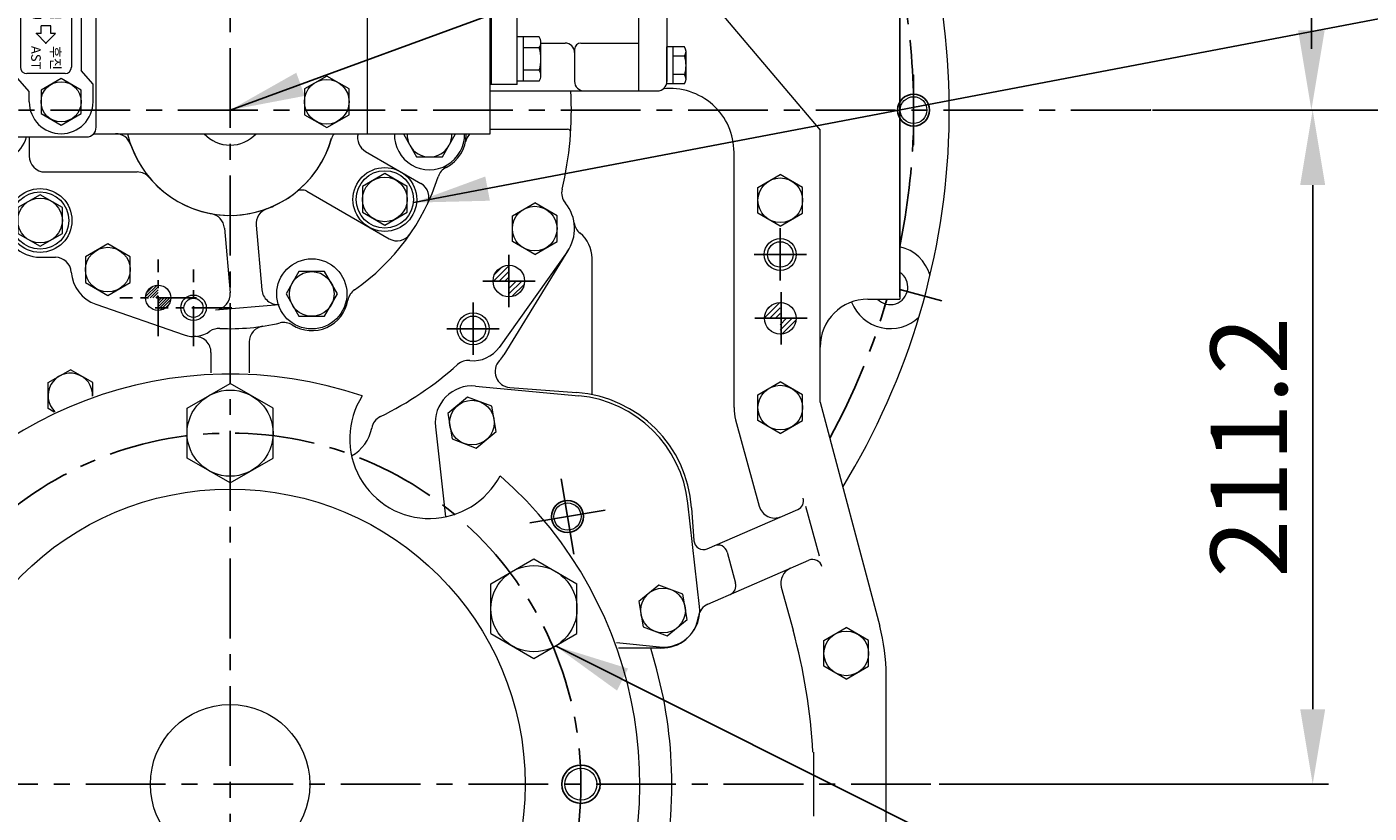
# Model space of a CAD drawing. Extents: x 0 to 4019, y -20 to 2868.
# Drawn here: x 3157 to 3577, y 1094 to 1341 of the extents above; entities that cross this region are included whole.
import ezdxf

# ---------------------------------------------------------------- set-up
doc = ezdxf.new("R2010")
doc.units = 0
doc.header["$LTSCALE"] = 10
doc.header["$MEASUREMENT"] = 0
doc.linetypes.add('CENTER', pattern=[2, 1.25, -0.25, 0.25, -0.25])
doc.layers.get('0').update_dxf_attribs({"linetype": 'CONTINUOUS', "lineweight": 20})
doc.layers.get('DEFPOINTS').update_dxf_attribs({"linetype": 'CONTINUOUS'})
for name, color, linetype in [('1', 1, 'CENTER'), ('4', 4, 'CONTINUOUS'), ('DIM', 6, 'CONTINUOUS')]:
    doc.layers.add(name, color=color, linetype=linetype)
doc.styles.add('GHS', font='romans', dxfattribs={"bigfont": 'ghs'})
doc.dimstyles.new('A1', dxfattribs={"dimtxt": 5, "dimasz": 3.5, "dimexe": 2, "dimexo": 0.7, "dimgap": 2, "dimtad": 1, "dimtoh": 1, "dimdsep": 46, "dimtxsty": 'Standard', "dimcen": 0, "dimclrd": 2, "dimclre": 2, "dimclrt": 6, "dimaunit": 1, "dimadec": 0, "dimazin": 0, "dimtp": 0.02, "dimtfac": 0.65, "dimtdec": 3, "dimtmove": 0, "dimatfit": 3, "dimfxl": 0, "dimtolj": 1, "dimarcsym": 0})

# ---------------------------------------------------------------- blocks, each defined once
blk = doc.blocks.new('*D47')
at = {"layer": 'DEFPOINTS', "color": 0}
for p in [(3508.8, 1314.53), (3327.68, 886.28), (3628.88, 886.28)]:
    blk.add_point(p, dxfattribs=at)
at = {"layer": 'DIM', "color": 2, "lineweight": -2}
for p, q in [((3509.5, 1314.53), (3633.88, 1314.53)), ((3628.88, 1291.03), (3628.88, 909.78)), ((3328.38, 886.28), (3633.88, 886.28))]:
    blk.add_line(p, q, dxfattribs=at)
at = {"layer": 'DIM', "color": 2}
for points in [[(3624.96, 1291.03), (3632.8, 1291.03), (3628.88, 1314.53)], [(3624.96, 909.78), (3632.8, 909.78), (3628.88, 886.28)]]:
    blk.add_solid(points, dxfattribs=at)
at = {"layer": 'DIM', "color": 6, "insert": (3608.88, 1100.41), "char_height": 24, "attachment_point": 5, "rotation": 90, "style": 'GHS'}
blk.add_mtext('\\A1;{428.2}', dxfattribs=at)
blk = doc.blocks.new('*D50')
at = {"layer": 'DEFPOINTS', "color": 0}
for p in [(3508.8, 1314.53), (3441.89, 1103.28), (3559.74, 1103.28)]:
    blk.add_point(p, dxfattribs=at)
at = {"layer": 'DIM', "color": 2, "lineweight": -2}
for p, q in [((3509.5, 1314.53), (3564.74, 1314.53)), ((3559.74, 1291.03), (3559.74, 1126.78)), ((3442.59, 1103.28), (3564.74, 1103.28))]:
    blk.add_line(p, q, dxfattribs=at)
at = {"layer": 'DIM', "color": 2}
for points in [[(3555.82, 1291.03), (3563.66, 1291.03), (3559.74, 1314.53)], [(3555.82, 1126.78), (3563.66, 1126.78), (3559.74, 1103.28)]]:
    blk.add_solid(points, dxfattribs=at)
at = {"layer": 'DIM', "color": 6, "insert": (3539.74, 1208.91), "char_height": 24, "attachment_point": 5, "rotation": 90, "style": 'GHS'}
blk.add_mtext('\\A1;211.2', dxfattribs=at)
blk = doc.blocks.new('*X23')
at = {"color": 0}
for p, q in [((667.01, 578.62), (671.84, 583.45)), ((667.79, 581.17), (669.29, 582.67)), ((668.66, 578.5), (671.96, 581.8)), ((670.42, 578.5), (671.96, 580.03)), ((671.96, 578.27), (672.19, 578.5)), ((671.96, 576.5), (673.96, 578.5)), ((671.96, 574.73), (675.73, 578.5)), ((672.58, 573.59), (676.87, 577.87))]:
    blk.add_line(p, q, dxfattribs=at)
blk = doc.blocks.new('*X25')
at = {"color": 0}
for p, q in [((503.42, 347.86), (508.23, 352.67)), ((503.75, 349.95), (506.14, 352.35)), ((505.19, 347.86), (508.23, 350.9)), ((506.96, 347.86), (508.23, 349.13)), ((508.23, 347.37), (508.73, 347.86)), ((508.23, 345.6), (510.49, 347.86)), ((508.23, 343.83), (512.26, 347.86)), ((509.17, 343), (513.09, 346.92))]:
    blk.add_line(p, q, dxfattribs=at)
blk = doc.blocks.new('*D40')
at = {"layer": 'DEFPOINTS', "color": 0}
for p in [(3430.3, 1738.38), (3220.3, 1595.67), (3430.3, 1255.28)]:
    blk.add_point(p, dxfattribs=at)
at = {"layer": 'DIM', "color": 2, "lineweight": -2}
for p, q in [((3220.3, 1596.37), (3220.3, 1743.38)), ((3430.3, 1255.98), (3430.3, 1743.38)), ((3243.8, 1738.38), (3406.8, 1738.38))]:
    blk.add_line(p, q, dxfattribs=at)
at = {"layer": 'DIM', "color": 2}
for points in [[(3243.8, 1742.29), (3243.8, 1734.46), (3220.3, 1738.38)], [(3406.8, 1742.29), (3406.8, 1734.46), (3430.3, 1738.38)]]:
    blk.add_solid(points, dxfattribs=at)
at = {"layer": 'DIM', "color": 6, "insert": (3325.3, 1758.38), "char_height": 24, "attachment_point": 5, "style": 'GHS'}
blk.add_mtext('\\A1;210', dxfattribs=at)
blk = doc.blocks.new('A$C4203')
blk.add_lwpolyline([(12.68, 11.02), (6.38, 14.66), (0.08, 11.02), (0.08, 3.75), (6.38, 0.11), (12.68, 3.75)], close=True)
blk.add_circle((6.38, 7.39), 6.3)
blk = doc.blocks.new('변환밸브그룹')
for p, q in [((9633.65, 242.37), (9701.15, 242.37)), ((9628.65, 217.37), (9628.65, 237.37)), ((9706.15, 22.97), (9706.15, 237.37)), ((9633.58, 228.72), (9669.12, 228.72)), ((9644.95, 228.72), (9644.95, 216.02)), ((9657.75, 228.72), (9657.75, 216.02)), ((9647.45, 223.87), (9655.25, 223.87)), ((9647.45, 223.87), (9647.45, 220.87)), ((9655.25, 223.87), (9655.25, 220.87)), ((9647.45, 220.87), (9655.25, 220.87)), ((9633.58, 216.02), (9669.12, 216.02)), ((9633.65, 212.37), (9660.35, 212.37)), ((9634.05, 212.37), (9660.15, 212.37)), ((9665.15, 207.37), (9665.15, 153.36)), ((9672.84, 126.94), (9666.96, 143.1)), ((9674.65, 116.68), (9674.65, 22.97)), ((9784.15, 109.12), (9784.15, 99.67)), ((9672.65, 24.97), (9672.65, 99.67)), ((9674.65, 99.67), (9672.65, 99.67)), ((9706.15, 100.12), (9784.15, 100.12)), ((9791.15, 99.67), (9791.15, 90.37)), ((9675.65, 89.67), (9675.65, 84.17)), ((9695.65, 89.67), (9695.65, 86.49)), ((9829.65, 90.37), (9791.15, 90.37)), ((9791.15, 90.37), (9791.15, 20.97)), ((9838.1, 90.37), (9829.65, 90.37)), ((9653.35, 67.87), (9653.35, 85.09)), ((9653.35, 85.09), (9661.35, 85.09)), ((9661.35, 39.64), (9661.35, 85.09)), ((9662.7, 88.37), (9672.65, 88.37)), ((9701.4, 79.82), (9695.65, 86.49)), ((9679.4, 79.82), (9675.65, 84.17)), ((9696.4, 80.82), (9684.4, 80.82)), ((9679.4, 79.82), (9679.4, 40.82)), ((9682.4, 78.82), (9682.4, 41.82)), ((9698.4, 78.82), (9698.4, 41.82)), ((9701.4, 79.82), (9701.4, 40.82)), ((9656.35, 52.37), (9656.35, 72.37)), ((9656.35, 72.37), (9661.35, 72.37)), ((9646.35, 67.87), (9656.35, 67.87)), ((9646.35, 56.87), (9646.35, 67.87)), ((9662.95, 70.12), (9661.35, 70.12)), ((9662.95, 54.62), (9662.95, 70.12)), ((9690.4, 71.32), (9687.4, 68.32)), ((9688.9, 68.32), (9687.4, 68.32)), ((9688.9, 68.32), (9688.9, 65.82)), ((9693.4, 68.32), (9690.4, 71.32)), ((9691.9, 68.32), (9691.9, 65.82)), ((9693.4, 68.32), (9691.9, 68.32)), ((9668.35, 66.32), (9662.95, 66.32)), ((9663.8, 63.68), (9663.8, 61.05)), ((9665.9, 63.68), (9665.9, 61.05)), ((9668.35, 58.42), (9668.35, 66.32)), ((9691.9, 65.82), (9688.9, 65.82)), ((9646.35, 56.87), (9656.35, 56.87)), ((9653.35, 39.64), (9653.35, 56.87)), ((9668.35, 58.42), (9662.95, 58.42)), ((9688.9, 52.32), (9688.9, 54.82)), ((9691.9, 54.82), (9688.9, 54.82)), ((9691.9, 52.32), (9691.9, 54.82)), ((9656.35, 52.37), (9661.35, 52.37)), ((9662.95, 54.62), (9661.35, 54.62)), ((9690.4, 49.32), (9687.4, 52.32)), ((9688.9, 52.32), (9687.4, 52.32)), ((9693.4, 52.32), (9690.4, 49.32)), ((9693.4, 52.32), (9691.9, 52.32)), ((9653.35, 39.64), (9661.35, 39.64)), ((9685.15, 34.15), (9679.4, 40.82)), ((9696.4, 39.82), (9684.4, 39.82)), ((9705.15, 36.47), (9701.4, 40.82)), ((9662.7, 36.37), (9672.65, 36.37)), ((9685.15, 30.97), (9685.15, 34.15)), ((9705.15, 30.97), (9705.15, 36.47)), ((9838.1, 36.37), (9829.65, 36.37)), ((9677.65, 19.97), (9701.15, 19.97)), ((9677.65, 19.97), (9703.15, 19.97))]:
    blk.add_line(p, q)
at = {"ltscale": 0.5}
for p, q in [((9638.05, 226.83), (9638.05, 222.97)), ((9639.25, 226.83), (9639.25, 222.97)), ((9663.45, 226.83), (9663.45, 222.97)), ((9664.65, 226.83), (9664.65, 222.97)), ((9634.19, 222.97), (9638.05, 222.97)), ((9634.19, 221.77), (9638.05, 221.77)), ((9638.05, 221.77), (9638.05, 217.91)), ((9639.25, 222.97), (9643.11, 222.97)), ((9639.25, 221.77), (9639.25, 217.91)), ((9639.25, 221.77), (9643.11, 221.77)), ((9659.59, 222.97), (9663.45, 222.97)), ((9659.59, 221.77), (9663.45, 221.77)), ((9663.45, 221.77), (9663.45, 217.91)), ((9664.65, 222.97), (9668.51, 222.97)), ((9664.65, 221.77), (9668.51, 221.77)), ((9664.65, 221.77), (9664.65, 217.91))]:
    blk.add_line(p, q, dxfattribs=at)
at = {"ltscale": 15}
for p, q in [((9711.34, 116.62), (9706.15, 116.62)), ((9709.61, 116.11), (9709.61, 111.12)), ((9722.34, 116.62), (9711.95, 116.62)), ((9713.08, 116.07), (9713.08, 109.12)), ((9713.68, 116.07), (9713.68, 111.12)), ((9720.61, 116.11), (9720.61, 111.12)), ((9724.08, 116.07), (9724.08, 109.12)), ((9769.22, 116.07), (9769.22, 109.12)), ((9781.34, 116.62), (9770.95, 116.62)), ((9772.68, 116.07), (9772.68, 111.12)), ((9779.61, 116.11), (9779.61, 111.12)), ((9783.08, 116.07), (9783.08, 109.12)), ((9713.08, 111.12), (9706.15, 111.12)), ((9724.08, 111.12), (9713.08, 111.12)), ((9783.08, 111.12), (9769.22, 111.12)), ((9706.15, 109.12), (9784.15, 109.12)), ((9706.15, 99.67), (9791.15, 99.67)), ((9829.65, 20.97), (9829.65, 90.37)), ((9830.1, 36.37), (9830.1, 90.37)), ((9838.1, 36.37), (9838.1, 90.37)), ((9662.7, 70.12), (9662.7, 88.37)), ((9845.05, 87.29), (9838.1, 87.29)), ((9840.1, 73.44), (9840.1, 87.29)), ((9845.6, 75.17), (9845.6, 85.56)), ((9845.05, 83.83), (9840.1, 83.83)), ((9845.09, 76.9), (9840.1, 76.9)), ((9845.05, 73.44), (9838.1, 73.44)), ((9662.7, 36.37), (9662.7, 54.62)), ((9845.05, 51.29), (9838.1, 51.29)), ((9840.1, 37.44), (9840.1, 51.29)), ((9845.05, 47.83), (9840.1, 47.83)), ((9845.6, 39.17), (9845.6, 49.56)), ((9845.09, 40.9), (9840.1, 40.9)), ((9845.05, 37.44), (9838.1, 37.44)), ((9705.38, 20.97), (9829.65, 20.97))]:
    blk.add_line(p, q, dxfattribs=at)
for points in [[(9763.05, 93.71), (9756.05, 97.75), (9749.05, 93.71), (9749.05, 85.62), (9756.05, 81.58), (9763.05, 85.62)], [(9715.28, 63.87), (9714.42, 62.37), (9715.28, 60.87), (9717.01, 60.87), (9717.88, 62.37), (9717.01, 63.87)], [(9785.45, 35.01), (9778.45, 39.05), (9771.45, 35.01), (9771.45, 26.92), (9778.45, 22.88), (9785.45, 26.92)]]:
    blk.add_lwpolyline(points, close=True)
for centre, radius in [((9638.65, 222.37), 4.5), ((9664.05, 222.37), 4.5), ((9756.05, 89.67), 7), ((9716.15, 62.37), 3.65), ((9716.15, 62.37), 3), ((9778.45, 30.97), 7)]:
    blk.add_circle(centre, radius)
blk.add_circle((9651.35, 62.37), 1.5, dxfattribs=at)
for centre, radius, start, end in [((9633.65, 237.37), 5, 90, 180), ((9701.15, 237.37), 5, 0, 90), ((9649.35, 222.37), 17, 158.0665, 201.9335), ((9653.35, 222.37), 17, 338.0665, 21.9335), ((9633.65, 217.37), 5, 180, 270), ((9660.15, 207.37), 5, 0, 90), ((9695.15, 153.36), 30, 180, 200), ((9644.65, 116.68), 30, 0, 20), ((9685.65, 89.67), 10, 360, 180), ((9684.4, 78.82), 2, 90, 180), ((9696.4, 78.82), 2, 0, 90), ((9664.85, 62.37), 1.68, 51.3302, 128.6698), ((9664.85, 62.37), 1.68, 231.3302, 308.6698), ((9684.4, 41.82), 2, 180, 270), ((9696.4, 41.82), 2, 270, 0), ((9695.15, 30.97), 10, 180, 0), ((9677.65, 24.97), 5, 180, 270), ((9677.65, 22.97), 3, 180, 270), ((9703.15, 22.97), 3, 270, 0)]:
    blk.add_arc(centre, radius, start, end)
for centre, radius, start, end in [((9706.15, 104.62), 12, 73.2213, 90.0014), ((9711.34, 113.62), 3, 54.7356, 125.2644), ((9711.95, 113.62), 3, 54.7356, 95.813), ((9717.15, 104.62), 12, 73.2213, 106.7787), ((9722.34, 113.62), 3, 54.7356, 125.2644), ((9770.95, 113.62), 3, 54.7356, 125.2644), ((9776.15, 104.62), 12, 73.2213, 106.7787), ((9781.34, 113.62), 3, 54.7356, 125.2644), ((9842.6, 85.56), 3, 324.7356, 35.2644), ((9833.6, 80.37), 12, 343.2213, 16.7787), ((9842.6, 75.17), 3, 324.7356, 35.2644), ((9842.6, 49.56), 3, 324.7356, 35.2644), ((9833.6, 44.37), 12, 343.2213, 16.7787), ((9842.6, 39.17), 3, 324.7356, 35.2644)]:
    blk.add_arc(centre, radius, start, end, dxfattribs=at)
at = {"color": 0, "linetype": 'ByBlock'}
for p in [(9687.4, 52.32), (9687.4, 52.32), (9690.4, 49.32)]:
    blk.add_point(p, dxfattribs=at)
at = {"layer": '1'}
for p, q in [((9638.65, 231.7), (9638.65, 213.03)), ((9664.05, 231.7), (9664.05, 213.03)), ((9627.89, 222.37), (9674.41, 222.37))]:
    blk.add_line(p, q, dxfattribs=at)
for p in [(9679.27, 82.28), (9688.77, 23.58)]:
    blk.add_blockref('A$C4203', p)
at = {"style": 'GHS'}
for s, p in [('AHE', (9686.06, 79.97)), ('전진', (9691.74, 79.43)), ('NEU', (9685.9, 64.86)), ('중립', (9691.89, 64.09)), ('AST', (9685.77, 48.48)), ('후진', (9691.93, 48.5))]:
    blk.add_text(s, height=3, rotation=270, dxfattribs=at).set_placement(p)
blk = doc.blocks.new('밸브홀더그룹')
for p, q in [((-67.6, 159.6), (-40.3, 159.6)), ((-40.3, 159.6), (-40.3, 138.35)), ((-27.1, 153.1), (-35.3, 153.1)), ((-22.48, 152.13), (-4.53, 144.25)), ((11.7, 136.6), (23.1, 136.6)), ((-109.6, 128.1), (-101.1, 128.1)), ((49.4, 126.6), (49.4, 120.6)), ((49.87, 126.6), (75.4, 126.6)), ((75.4, 126.6), (75.4, 120.6)), ((64.35, 117.6), (102.4, 117.6)), ((82.4, 114.6), (82.4, 104.6)), ((102.4, 117.6), (102.4, 63.6)), ((102.4, 117.6), (108.35, 117.6)), ((102.4, 117.6), (102.4, 63.6)), ((116.89, 115.37), (111.35, 115.37)), ((111.35, 103.83), (111.35, 115.37)), ((111.35, 114.6), (111.35, 66.6)), ((113.35, 103.83), (113.35, 115.37)), ((117.35, 105.27), (117.35, 113.93)), ((116.92, 112.49), (113.35, 112.49)), ((116.92, 106.71), (113.35, 106.71)), ((64.35, 102.6), (79.4, 102.6)), ((84.4, 102.6), (102.4, 102.6)), ((116.89, 103.83), (111.35, 103.83)), ((71.84, 78.6), (79.4, 78.6)), ((82.4, 76.6), (82.4, 66.6)), ((84.4, 78.6), (102.4, 78.6)), ((116.89, 77.37), (111.35, 77.37)), ((111.35, 65.83), (111.35, 77.37)), ((113.35, 65.83), (113.35, 77.37)), ((117.35, 67.27), (117.35, 75.93)), ((116.92, 74.49), (113.35, 74.49)), ((116.92, 68.71), (113.35, 68.71)), ((-105.6, 65.6), (-105.6, 64.83)), ((55.9, 63.6), (102.4, 63.6)), ((102.4, 63.6), (108.35, 63.6)), ((116.89, 65.83), (111.35, 65.83)), ((-88.6, 49.2), (-88.6, 43.2)), ((-68.36, 50.2), (-33.74, 50.2)), ((-17.46, 50.2), (6.96, 50.2)), ((48.4, 49.9), (48.4, 50.2)), ((16.87, 44.63), (34.22, 34.61)), ((18.31, 43.65), (18.31, 43.65)), ((-83.6, 38.2), (-54.73, 38.2)), ((-96.7, 23), (-96.7, 35.68)), ((-1.53, 32.15), (24.22, 17.29)), ((-17.42, 21.51), (-15.65, 1.25)), ((-27.39, 20.64), (-25.61, 0.38)), ((-85.2, 11.5), (-80.41, 11.5)), ((-67.72, -3.24), (-40.03, -12.85)), ((-30.16, -5.04), (-10.23, -3.29)), ((-10.23, -3.29), (-10.23, -3.29)), ((-30.16, -5.04), (-30.16, -5.04))]:
    blk.add_line(p, q)
for points in [[(-20.89, 138.35), (-19.02, 141.6), (-23.06, 148.6), (-31.14, 148.6), (-35.18, 141.6), (-33.31, 138.35)], [(-102.09, 117.6), (-105.56, 123.6), (-113.64, 123.6), (-117.68, 116.6), (-116.37, 114.33)], [(-112.4, 109.6), (-111.05, 109.6)], [(-101.1, 59.1), (-104.14, 59.1), (-108.18, 52.1), (-104.14, 45.1), (-96.06, 45.1), (-93.69, 49.2)], [(28.99, 50.2), (28.82, 49.9), (32.86, 42.9), (40.94, 42.9), (44.98, 49.9), (44.81, 50.2)]]:
    blk.add_lwpolyline(points)
for points in [[(31.36, 137.6), (27.32, 130.6), (31.36, 123.6), (39.44, 123.6), (43.48, 130.6), (39.44, 137.6)], [(29.9, 33.64), (22.9, 37.68), (15.9, 33.64), (15.9, 25.56), (22.9, 21.52), (29.9, 25.56)], [(-78.2, 27.04), (-85.2, 31.08), (-92.2, 27.04), (-92.2, 18.96), (-85.2, 14.92), (-78.2, 18.96)], [(-4.04, 7), (-8.08, 0), (-4.04, -7), (4.04, -7), (8.08, 0), (4.04, 7)]]:
    blk.add_lwpolyline(points, close=True)
for centre, radius in [((35.4, 130.6), 11), ((35.4, 130.6), 7), ((22.9, 29.6), 10), ((22.9, 29.6), 9), ((22.9, 29.6), 7), ((-85.2, 23), 10), ((-85.2, 23), 9), ((-85.2, 23), 7), ((0, 0), 11), ((0, 0), 7), ((-48.18, -1.22), 3.95), ((-37.08, -4.35), 3)]:
    blk.add_circle(centre, radius)
for centre, radius, start, end in [((-35.3, 158.1), 5, 180, 270), ((-27.1, 141.6), 11, 342.8152, 197.1848), ((-27.1, 141.6), 11.5, 66.2997, 90), ((-27.1, 141.6), 7, 332.336, 207.664), ((-11.1, 138.6), 3, 355.2198, 184.7802), ((35.4, 130.6), 11.5, 356.0454, 138.1897), ((11.7, 141.6), 5, 254.9577, 270), ((23.1, 141.6), 5, 270, 318.1897), ((-109.6, 116.6), 11.5, 90, 200.0802), ((-109.6, 116.6), 11, 39.4006, 191.9196), ((49.87, 129.6), 3, 176.0454, 270), ((-109.6, 116.6), 7, 8.2132, 198.939), ((46.4, 120.6), 3, 340.5288, 0), ((78.4, 120.6), 3, 180, 270), ((85.4, 114.6), 3, 90, 180), ((108.35, 114.6), 3, 0, 90), ((114.85, 113.93), 2.5, 324.7356, 35.2644), ((-109.6, 116.6), 5.5, 239.3852, 254.7141), ((-109.6, 116.6), 7, 246.4134, 258.045), ((107.35, 109.6), 10, 343.2213, 16.7787), ((-109.6, 116.6), 11, 255.2482, 262.4253), ((-109.6, 116.6), 11.5, 255.9032, 262.7565), ((79.4, 105.6), 3, 270, 0), ((114.85, 105.27), 2.5, 324.7356, 35.2644), ((84.4, 104.6), 2, 180, 270), ((79.4, 75.6), 3, 0, 90), ((84.4, 76.6), 2, 90, 180), ((114.85, 75.93), 2.5, 324.7356, 35.2644), ((107.35, 71.6), 10, 343.2213, 16.7787), ((114.85, 67.27), 2.5, 324.7356, 35.2644), ((-110.6, 64.83), 5, 309.5212, 0), ((85.4, 66.6), 3, 180, 270), ((108.35, 66.6), 3, 270, 0), ((-100.1, 52.1), 11.5, 129.5212, 264.4353), ((-100.1, 52.1), 11, 95.2159, 344.7141), ((-100.1, 52.1), 7, 98.2132, 335.5257), ((-61.52, 45.2), 5, 19.0453, 90), ((-25.6, 57.6), 33, 199.0453, 344.0789), ((-25.6, 57.6), 11, 222.2779, 317.7221), ((10.94, 47.18), 5, 142.7869, 164.0789), ((36.9, 49.9), 11, 178.4372, 1.5628), ((36.9, 49.9), 7, 177.5437, 2.4563), ((36.9, 49.9), 11.5, 297.0566, 0), ((-83.6, 43.2), 5, 180, 270), ((-101.7, 35.68), 5, 0, 84.4353), ((-54.73, 33.2), 5, 39.949, 90), ((44.41, 35.21), 5, 117.0566, 162.2609), ((-25.6, 57.6), 68.5, 304.7149, 342.2609), ((-12.44, 21.95), 5, 110.2575, 185), ((-25.6, 57.6), 33, 290.2575, 294.5381), ((-85.2, 23), 11.5, 179.9909, 270), ((-32.37, 20.21), 5, 5, 79.7425), ((-80.41, 6.5), 5, 3.8922, 90), ((-63.95, 7.62), 11.5, 183.8922, 250.8635), ((-30.59, -0.05), 5, 275, 5), ((-10.67, 1.69), 5, 185, 275), ((16.26, -2.82), 5, 124.7149, 170.1711), ((0, 0), 11.5, 237.7539, 350.1711), ((-37.08, -4.35), 9, 250.8635, 304.9942), ((-29.05, -15.82), 5, 87.3088, 124.9942), ((-25.6, 57.6), 68.5, 267.3088, 283.21), ((-8.8, -13.96), 5, 57.7539, 103.21)]:
    blk.add_arc(centre, radius, start, end)
at = {"ltscale": 15}
for centre, radius, start, end in [((19.37, 48.96), 5, 165.6206, 240.0013), ((31.72, 30.28), 5, 334.5175, 60.0013), ((-3.03, 29.56), 3, 60.0013, 128.8329), ((26.72, 21.62), 5, 240.0013, 325.4852)]:
    blk.add_arc(centre, radius, start, end, dxfattribs=at)
blk = doc.blocks.new('D280H 밸브홀더밸브그룹')
h = blk.add_hatch()
h.set_pattern_fill('ANSI31', color=14, scale=5)
h.set_pattern_definition([(45, (-9064.3213, 15615.2213), (-0.441941738, 0.441941738), [])])
h.paths.add_polyline_path([(9858, -221.37, 0.414214), (9854.05, -225.32), (9858, -225.32)])
h.paths.add_polyline_path([(9861.95, -225.32), (9858, -225.32), (9858, -228.45), (9860.41, -228.45, 0.232757)])
h.paths.add_polyline_path([(9860.41, -228.45), (9858, -228.45), (9858, -229.27, 0.1655)])
blk.add_lwpolyline([(9849.23, -212.44), (9842.23, -208.4), (9835.23, -212.44), (9835.23, -220.52), (9842.23, -224.56), (9849.23, -220.52)], close=True)
blk.add_circle((9842.23, -216.48), 7)
at = {"color": 4}
blk.add_circle((9869.1, -228.45), 4, dxfattribs=at)
at = {"layer": '1', "linetype": 'CENTER'}
for p, q in [((9858, -237.32), (9858, -213.32)), ((9869.1, -240.45), (9869.1, -216.45)), ((9870, -225.32), (9846, -225.32)), ((9881.1, -228.45), (9857.1, -228.45))]:
    blk.add_line(p, q, dxfattribs=at)
for name, p in [('변환밸브그룹', (132.43, -194.87)), ('밸브홀더그룹', (9906.18, -224.1))]:
    blk.add_blockref(name, p)

msp = doc.modelspace()

# ---------------------------------------------------------------- linework, layer by layer
for p, q in [((3373.8406, 1345.2809), (3405.2966, 1308.2809)), ((3430.2966, 1345.2809), (3430.2966, 1255.2809)), ((3294.2966, 1306.8309), (3294.2966, 1307.1309)), ((3301.7969, 1308.5309), (3326.0652, 1308.5309)), ((3405.2966, 1222.9577), (3405.2966, 1308.2809)), ((3378.2966, 1221.2809), (3378.2966, 1301.2809)), ((3385.7966, 1290.3224), (3392.7966, 1294.3638)), ((3399.7966, 1290.3224), (3392.7966, 1294.3638)), ((3385.7966, 1282.2395), (3385.7966, 1290.3224)), ((3399.7966, 1282.2395), (3399.7966, 1290.3224)), ((3308.7966, 1281.4224), (3315.7966, 1285.4638)), ((3322.7966, 1281.4224), (3315.7966, 1285.4638)), ((3308.7966, 1273.3395), (3308.7966, 1281.4224)), ((3322.7966, 1273.3395), (3322.7966, 1281.4224)), ((3392.7966, 1278.198), (3385.7966, 1282.2395)), ((3392.7966, 1278.198), (3399.7966, 1282.2395)), ((3315.7966, 1269.298), (3308.7966, 1273.3395)), ((3315.7966, 1269.298), (3322.7966, 1273.3395)), ((3325.9773, 1270.1281), (3304.6411, 1240.1787)), ((3326.4458, 1270.8354), (3306.1453, 1237.8077)), ((3333.7966, 1225.3804), (3333.7966, 1268.1093)), ((3333.7966, 1225.3804), (3333.7966, 1268.1093)), ((3420.2966, 1255.2809), (3430.2966, 1255.2809)), ((3226.2966, 1241.8587), (3226.2966, 1232.1413)), ((3214.2966, 1238.5892), (3214.2966, 1232.1413)), ((3163.1966, 1229.1224), (3170.1966, 1233.1638)), ((3163.1966, 1221.0395), (3163.1966, 1229.1224)), ((3177.1966, 1229.1224), (3170.1966, 1233.1638)), ((3177.1966, 1224.8679), (3177.1966, 1229.1224)), ((3385.7966, 1225.3224), (3392.7966, 1229.3638)), ((3399.7966, 1225.3224), (3392.7966, 1229.3638)), ((3206.7966, 1221.0752), (3220.2966, 1228.8694)), ((3233.7966, 1221.0752), (3220.2966, 1228.8694)), ((3297.2051, 1228.0382), (3329.6461, 1224.9833)), ((3307.9909, 1227.5745), (3328.9215, 1226.0473)), ((3385.7966, 1217.2395), (3385.7966, 1225.3224)), ((3399.7966, 1217.2395), (3399.7966, 1225.3224)), ((3165.1617, 1219.9049), (3163.1966, 1221.0395)), ((3206.7966, 1205.4867), (3206.7966, 1221.0752)), ((3233.7966, 1205.4867), (3233.7966, 1221.0752)), ((3405.2966, 1222.9577), (3423.9747, 1152.8422)), ((3378.8092, 1217.4595), (3386.2084, 1190.3766)), ((3392.7966, 1213.198), (3385.7966, 1217.2395)), ((3392.7966, 1213.198), (3399.7966, 1217.2395)), ((3284.6981, 1215.3111), (3287.8577, 1187.0518)), ((3220.2966, 1197.6925), (3206.7966, 1205.4867)), ((3220.2966, 1197.6925), (3233.7966, 1205.4867)), ((3367.4688, 1158.9903), (3363.8481, 1191.373)), ((3364.9845, 1189.9271), (3365.7218, 1179.596)), ((3369.9105, 1177.0584), (3398.3199, 1189.4112)), ((3400.7022, 1190.4471), (3404.9627, 1174.8525)), ((3376.1343, 1176.0257), (3378.7972, 1166.2791)), ((3376.1343, 1176.0257), (3378.7972, 1166.2791)), ((3302.0594, 1166.0752), (3315.5594, 1173.8694)), ((3315.5594, 1173.8694), (3329.0594, 1166.0752)), ((3370.1274, 1159.7057), (3401.7856, 1173.4711)), ((3302.0594, 1150.4867), (3302.0594, 1166.0752)), ((3329.0594, 1150.4867), (3329.0594, 1166.0752)), ((3393.1317, 1165.0355), (3396.8269, 1151.5098)), ((3302.0594, 1150.4867), (3315.5594, 1142.6925)), ((3315.5594, 1142.6925), (3329.0594, 1150.4867)), ((3406.4966, 1148.3224), (3413.4966, 1152.3638)), ((3420.4966, 1148.3224), (3413.4966, 1152.3638)), ((3354.9618, 1146.2631), (3341.4687, 1147.5338)), ((3355.7725, 1145.9588), (3342.0323, 1145.9588)), ((3354.0773, 1139.1274), (3352.2468, 1145.9588)), ((3406.4966, 1140.2395), (3406.4966, 1148.3224)), ((3420.4966, 1140.2395), (3420.4966, 1148.3224)), ((3413.4966, 1136.198), (3406.4966, 1140.2395)), ((3413.4966, 1136.198), (3420.4966, 1140.2395)), ((3403.2966, 1093.2809), (3403.2966, 1113.2809))]:
    msp.add_line(p, q)
at = {"linetype": 'ByBlock'}
msp.add_line((3425.9966, 1067.6227), (3425.9966, 1137.3974), dxfattribs=at)
for points in [[(3302.3475, 1221.7491), (3294.7765, 1224.5798), (3288.5395, 1219.4384), (3289.8736, 1211.4664), (3297.4446, 1208.6357), (3303.6816, 1213.777)], [(3362.2769, 1162.8539), (3354.7059, 1165.6845), (3348.4689, 1160.5432), (3349.803, 1152.5711), (3357.374, 1149.7404), (3363.611, 1154.8818)]]:
    msp.add_lwpolyline(points, close=True)
for centre, radius in [((3434.5966, 1314.5309), 4.1881), ((3392.7966, 1286.2809), 7), ((3315.7966, 1277.3809), 7), ((3392.7966, 1269.2809), 4), ((3307.6966, 1260.9309), 4.95), ((3392.7966, 1249.2809), 4.95), ((3296.4966, 1245.9809), 4), ((3220.2966, 1213.2809), 13.5), ((3392.7966, 1221.2809), 7), ((3296.1106, 1216.6077), 7), ((3220.2966, 1103.2809), 92.5), ((3326.0834, 1187.1507), 4.25), ((3315.5594, 1158.2809), 13.5), ((3356.04, 1157.7125), 7), ((3413.4966, 1144.2809), 7), ((3220.2966, 1103.2809), 25), ((3330.2966, 1103.2809), 5)]:
    msp.add_circle(centre, radius)
at = {"color": 4}
for centre in [(3392.7966, 1269.2809), (3296.4966, 1245.9809)]:
    msp.add_circle(centre, 5, dxfattribs=at)
for centre, radius, start, end in [((3220.2966, 1314.5309), 225.5, 328.405999, 28.446139), ((3220.2966, 1314.5309), 11, 0, 0), ((3220.2966, 1314.5309), 107, 346.600227, 3.214534), ((3358.2966, 1301.2809), 20, 0, 96.358285), ((3220.2966, 1314.5309), 33, 192.958334, 344.602041), ((3220.2966, 1314.5309), 11, 222.277908, 317.722092), ((3282.7966, 1306.8309), 11.5, 297.056566, 0), ((3298.9632, 1303.5309), 5, 133.94552, 168.463041), ((3326.0652, 1307.5309), 1, 356.213561, 90), ((3290.3019, 1292.1367), 5, 117.056566, 162.260903), ((3290.3019, 1292.1367), 5, 117.056566, 162.260903), ((3329.2476, 1288.5756), 5, 166.600227, 219.769098), ((3315.7966, 1277.3809), 12.5, 324.533724, 39.769098), ((3333.1201, 1279.8596), 5, 188.142793, 231.569039), ((3323.7966, 1268.1093), 10, 0, 51.569039), ((3323.7966, 1268.1093), 10, 0, 51.569039), ((3427.2945, 1259.066), 13, 16.38133, 76.648145), ((3427.2945, 1259.066), 5.5, 223.487485, 56.918221), ((3245.8966, 1256.9309), 11.5, 237.753914, 350.171064), ((3245.8966, 1256.9309), 11.5, 237.753914, 350.171064), ((3262.1544, 1254.1143), 5, 124.714949, 170.171064), ((3262.1544, 1254.1143), 5, 124.714949, 170.171064), ((3420.2966, 1240.2809), 15, 90, 180), ((3427.2945, 1259.066), 13, 201.140596, 313.61867), ((3216.8455, 1241.112), 5, 87.308773, 124.994245), ((3216.8455, 1241.112), 5, 87.308773, 124.994245), ((3220.2966, 1314.5309), 68.5, 267.308773, 283.210029), ((3220.2966, 1314.5309), 68.5, 267.308773, 283.210029), ((3231.2966, 1241.8587), 5, 98.607216, 180), ((3237.0929, 1242.9758), 5, 57.753914, 103.210029), ((3237.0929, 1242.9758), 5, 57.753914, 103.210029), ((3208.8166, 1252.5809), 9, 250.863455, 304.994245), ((3208.8166, 1252.5809), 9, 250.863455, 304.994245), ((3209.2966, 1238.5892), 5, 0, 91.964812), ((3296.4966, 1245.9809), 10, 264.165383, 324.533724), ((3297.626, 1243.0442), 10, 315.664094, 328.42305), ((3220.2966, 1314.5309), 107, 296.116509, 311.81613), ((3294.9717, 1231.0586), 5, 84.165383, 131.81613), ((3308.3548, 1232.5612), 5, 135.664094, 265.826856), ((3220.2966, 1103.2809), 128.5, 71.208576, 228.791424), ((3170.1966, 1225.0809), 7, 358.246498, 226.471178), ((3282.7966, 1211.5341), 25, 147.595163, 332.404837), ((3296.1269, 1216.5889), 11.5, 84.620422, 186.379578), ((3326.0834, 1187.1507), 39, 4.082294, 85.826856), ((3326.0834, 1187.1507), 38, 6.379578, 84.620422), ((3392.7966, 1221.2809), 14.5, 180, 195.280569), ((3269.5987, 1213.966), 5, 116.116509, 169.414195), ((3252.3966, 1217.1809), 12.5, 298.556582, 349.414195), ((3220.2966, 1103.2809), 128.5, 251.208576, 48.791424), ((3397.1236, 1192.1624), 3, 293.5, 15.280569), ((3391.0316, 1191.6944), 5, 195.280569, 293.5), ((3368.7142, 1179.8096), 3, 184.082294, 293.5), ((3373.2404, 1175.235), 3, 15.280569, 113.5), ((3373.2404, 1175.235), 3, 15.280569, 113.5), ((3397.9549, 1166.3532), 5, 113.5, 195.280569), ((3402.9818, 1170.7199), 3, 15.280569, 113.5), ((3375.9032, 1165.4884), 3, 293.5, 15.280569), ((3375.9032, 1165.4884), 3, 293.5, 15.280569), ((3356.04, 1157.7125), 11.5, 264.620422, 6.379578), ((3220.2966, 1103.2809), 183, 3.132477, 15.280569), ((3220.2966, 1103.2809), 138.5, 0, 15), ((3220.2966, 1103.2809), 138.5, 327.197685, 0)]:
    msp.add_arc(centre, radius, start, end)
at = {"linetype": 'ByBlock'}
for centre, radius, start, end in [((3372.1212, 1155.1204), 5, 113.5, 171.880162), ((3355.7866, 1157.4509), 11.5, 267.877738, 351.880162), ((3365.9966, 1137.3974), 60, 0, 14.916631)]:
    msp.add_arc(centre, radius, start, end, dxfattribs=at)
at = {"layer": '1', "ltscale": 2}
for p, q in [((3220.2966, 868.9823), (3220.2966, 1595.6739)), ((3434.5966, 1325.5309), (3434.5966, 1303.5309)), ((2923.9454, 1314.5309), (3516.6477, 1314.5309)), ((3392.7966, 1277.4807), (3392.7966, 1261.0812)), ((3307.6966, 1269.1307), (3307.6966, 1252.7312)), ((3400.9963, 1269.2809), (3384.5968, 1269.2809)), ((3315.8963, 1260.9309), (3299.4968, 1260.9309)), ((3393.0305, 1257.4807), (3393.0305, 1241.0812)), ((3296.4966, 1254.1807), (3296.4966, 1237.7812)), ((3304.6963, 1245.9809), (3288.2968, 1245.9809)), ((3401.2302, 1249.2809), (3384.8307, 1249.2809)), ((3440.0344, 1103.2809), (3000.5587, 1103.2809))]:
    msp.add_line(p, q, dxfattribs=at)
at = {"layer": '1', "color": 1, "linetype": 'CENTER', "ltscale": 2}
msp.add_line((3443.4631, 1254.7336), (3430.2966, 1258.2616), dxfattribs=at)
at = {"layer": '1', "linetype": 'CENTER', "ltscale": 2}
for p, q in [((3328.064, 1175.3153), (3324.1029, 1198.9861)), ((3337.9189, 1189.1313), (3314.248, 1185.1701))]:
    msp.add_line(p, q, dxfattribs=at)
at = {"layer": '1', "ltscale": 2}
msp.add_circle((3220.2966, 1103.2809), 110, dxfattribs=at)
at = {"layer": '1', "linetype": 'CENTER', "ltscale": 2}
for start, end in [(348.502865, 28.040403), (331.318016, 343.949675), (343.081481, 343.949675)]:
    msp.add_arc((3220.2966, 1314.5309), 214.3, start, end, dxfattribs=at)
at = {"layer": '4'}
for centre, radius in [((3434.5966, 1314.5309), 5), ((3326.0834, 1187.1507), 5), ((3330.2966, 1103.2809), 6)]:
    msp.add_circle(centre, radius, dxfattribs=at)
at = {"layer": 'DEFPOINTS', "color": 0, "linetype": 'ByBlock'}
for p in [(3303.8413, 1264.0357), (3311.5518, 1257.8261), (3220.2966, 1103.2809)]:
    msp.add_point(p, dxfattribs=at)
at = {"layer": 'DIM', "color": 2, "linetype": 'ByBlock'}
for p, q in [((3559.339, 1333.7309), (3559.339, 1516.7209)), ((3509.9164, 1314.5309), (3567.339, 1314.5309))]:
    msp.add_line(p, q, dxfattribs=at)
at = {"layer": 'DIM', "color": 0, "linetype": 'ByBlock'}
msp.add_point((3508.7964, 1314.5309), dxfattribs=at)
at = {"layer": 'DIM', "color": 2, "linetype": 'ByBlock'}
msp.add_solid([(3555.179, 1339.4909), (3563.499, 1339.4909), (3559.339, 1314.5309)], dxfattribs=at)

# ---------------------------------------------------------------- block references
msp.add_blockref('D280H 밸브홀더밸브그룹', (-6660.2803, 1481.0301))
at = {"color": 14}
for name, p in [('*X25', (2799.4629, 913.0713)), ('*X23', (2720.839, 670.7811))]:
    msp.add_blockref(name, p, dxfattribs=at)

# ---------------------------------------------------------------- dimensions: what is measured, and where the dimension line sits
at = {"layer": 'DIM'}
dim = msp.add_linear_dim(base=(3430.2966, 1738.376), p1=(3220.2966, 1595.6739), p2=(3430.2966, 1255.2809), dimstyle='A1', override={"dimscale": 1, "dimtxt": 24, "dimasz": 23.5, "dimexe": 5, "dimgap": 8, "dimtxsty": 'GHS', "dimaunit": 0, "dimtp": 0, "dimtm": 0.02}, dxfattribs=at)
dim.commit()
dim.dimension.update_dxf_attribs({"geometry": '*D40', "text_midpoint": (3325.2966, 1738.376), "dimtype": 160})
for base, p2, text, picture, middle in [((3628.879, 886.2809), (3327.6837, 886.2809), '{428.2}', '*D47', (3628.879, 1100.4059)), ((3559.7388, 1103.2809), (3441.8851, 1103.2809), '211.2', '*D50', (3559.7388, 1208.9059))]:
    dim = msp.add_linear_dim(base=base, p1=(3508.7964, 1314.5309), p2=p2, angle=90, text=text, dimstyle='A1', override={"dimscale": 1, "dimtxt": 24, "dimasz": 23.5, "dimexe": 5, "dimgap": 8, "dimtxsty": 'GHS', "dimaunit": 0, "dimtp": 0, "dimtm": 0.02}, dxfattribs=at)
    dim.commit()
    dim.dimension.update_dxf_attribs({"geometry": picture, "text_midpoint": middle, "dimtype": 160})

# ---------------------------------------------------------------- leaders
for points in [[(3220.2966, 1314.5309), (3652.0471, 1472.5398), (3773.8906, 1472.5398)], [(3277.9402, 1285.5238), (3683.4042, 1362.8215), (3945.2841, 1362.8215)], [(3322.3094, 1146.5896), (3683.8607, 965.7622), (3914.0697, 965.7622)]]:
    msp.add_leader(points, dimstyle='A1', override={"dimasz": 23.5, "dimgap": 6, "dimtad": 0}, dxfattribs=at)

doc.saveas('drawing.dxf')
